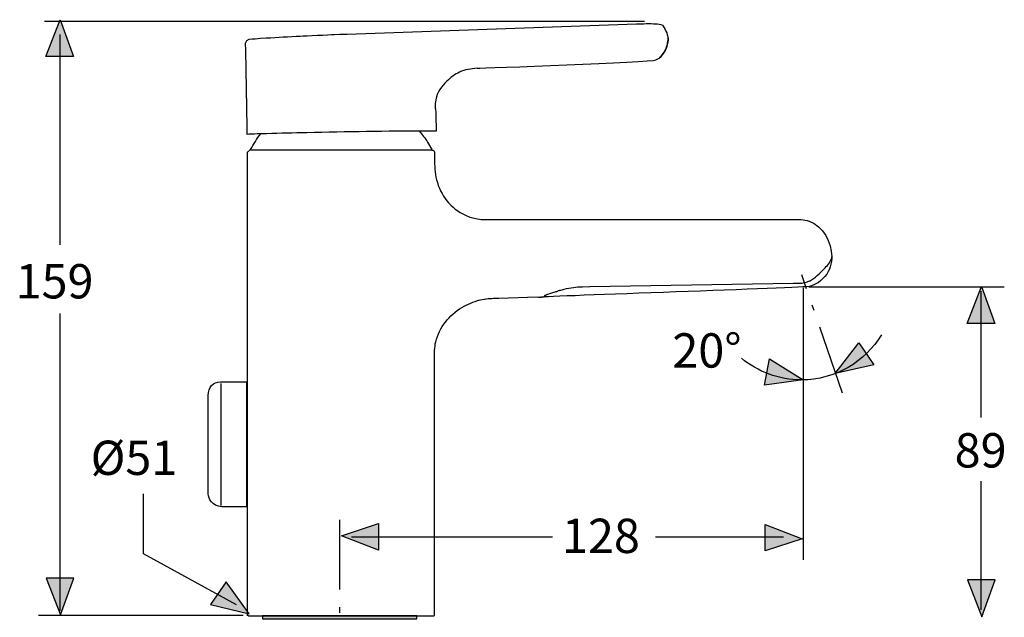
# Model space of a CAD drawing. Extents: x 64.6 to 124.4, y 100.3 to 183.2.
# Drawn here: x 64.6 to 124.4, y 146.9 to 183.2 of the extents above; entities that cross this region are included whole.
import ezdxf

# ---------------------------------------------------------------- set-up
doc = ezdxf.new("R2010")
doc.units = 0
doc.header["$MEASUREMENT"] = 0
doc.linetypes.add('AI-LINETYPE-1', pattern=[6.702782, 4.233336, -1.058334, 0.352778, -1.058334])
doc.linetypes.add('AI-LINETYPE-4', pattern=[6.702782, 4.233336, -1.058334, 0.352778, -1.058334])
doc.layers.add('EBENE_1', color=7, linetype='CONTINUOUS')
doc.layers.add('EBENE_2', color=7, linetype='CONTINUOUS')

# ---------------------------------------------------------------- blocks, each defined once
blk = doc.blocks.new('BLOCK_7')
at = {"layer": 'EBENE_1', "color": 7}
for points in [[(92.527, 166.136), (92.948, 166.224)], [(92.527, 166.136), (92.949, 166.224)], [(97.469, 166.738), (97.27, 166.676), (97.19, 166.65)]]:
    blk.add_lwpolyline(points, dxfattribs=at)
for points, knots in [([(89.67, 175.258), (89.746, 175.245), (89.84, 175.233), (89.84, 175.135), (89.84, 175.135), (89.84, 174.761), (89.84, 174.761), (89.84, 174.315), (89.846, 173.885), (89.959, 173.45), (90.201, 172.518), (90.827, 171.697), (91.715, 171.295), (91.95, 171.188), (92.193, 171.115), (92.447, 171.072), (92.76, 171.02), (93.059, 171.033), (93.375, 171.033), (93.375, 171.033), (111.616, 171.033), (111.616, 171.033), (111.952, 171.033), (112.266, 171.053), (112.584, 170.937), (113.454, 170.619), (113.944, 169.663), (113.962, 168.777)], [0, 0, 0, 0, 1, 1, 1, 2, 2, 2, 3, 3, 3, 4, 4, 4, 5, 5, 5, 6, 6, 6, 7, 7, 7, 8, 8, 8, 9, 9, 9, 9]), ([(112.614, 167.302), (112.956, 167.479), (113.23, 167.767), (113.496, 168.041), (113.671, 168.222), (113.868, 168.425), (113.945, 168.671)], [0, 0, 0, 0, 1, 1, 1, 2, 2, 2, 2]), ([(97.452, 166.733), (97.804, 166.836), (98.177, 166.921), (98.545, 166.94), (98.545, 166.94), (98.832, 166.954), (98.832, 166.954), (98.832, 166.954), (99.276, 166.961), (99.276, 166.961), (99.276, 166.961), (111.616, 167.168), (111.616, 167.168), (111.788, 167.171), (111.986, 167.165), (112.167, 167.181)], [0, 0, 0, 0, 1, 1, 1, 2, 2, 2, 3, 3, 3, 4, 4, 4, 5, 5, 5, 5]), ([(92.879, 166.209), (93.169, 166.254), (93.46, 166.256), (93.753, 166.265), (93.753, 166.265), (96.068, 166.342), (96.068, 166.342), (96.074, 166.342), (96.576, 166.244), (96.577, 166.45)], [0, 0, 0, 0, 1, 1, 1, 2, 2, 2, 3, 3, 3, 3]), ([(96.577, 166.45), (96.65, 166.491), (96.696, 166.495), (96.779, 166.52), (96.948, 166.573), (97.116, 166.628), (97.285, 166.681)], [0, 0, 0, 0, 1, 1, 1, 2, 2, 2, 2]), ([(78.502, 147.021), (78.502, 146.997), (78.522, 146.977), (78.547, 146.977), (78.547, 146.977), (78.991, 146.977), (78.991, 146.977), (78.991, 146.977), (89.351, 146.977), (89.351, 146.977), (89.351, 146.977), (89.795, 146.977), (89.795, 146.977), (89.807, 146.977), (89.819, 146.981), (89.827, 146.989), (89.835, 146.998), (89.84, 147.009), (89.84, 147.021), (89.84, 147.021), (89.84, 147.466), (89.84, 147.466), (89.84, 147.466), (89.84, 162.554), (89.84, 162.554), (89.84, 162.914), (89.83, 163.262), (89.914, 163.614), (90.124, 164.49), (90.736, 165.232), (91.497, 165.698), (91.845, 165.911), (92.213, 166.038), (92.599, 166.159)], [0, 0, 0, 0, 1, 1, 1, 2, 2, 2, 3, 3, 3, 4, 4, 4, 5, 5, 5, 6, 6, 6, 7, 7, 7, 8, 8, 8, 9, 9, 9, 10, 10, 10, 11, 11, 11, 11])]:
    blk.add_open_spline(points, degree=3, knots=knots, dxfattribs=at)
for points in [[(113.944, 168.665), (113.954, 168.702), (113.962, 168.737), (113.962, 168.777)], [(112.149, 167.18), (112.261, 167.19), (112.37, 167.213), (112.477, 167.248)], [(112.61, 167.3), (112.563, 167.279), (112.515, 167.261), (112.466, 167.244)], [(97.111, 166.622), (97.182, 166.647), (97.252, 166.67), (97.322, 166.693)]]:
    blk.add_open_spline(points, degree=3, dxfattribs=at)
blk = doc.blocks.new('BLOCK_6')
at = {"layer": 'EBENE_1'}
blk.add_blockref('BLOCK_7', (0, 0), dxfattribs=at)
blk = doc.blocks.new('BLOCK_8')
at = {"layer": 'EBENE_1', "color": 7}
for points in [[(84.171, 175.252), (78.688, 175.252)], [(89.654, 175.252), (84.171, 175.252)]]:
    blk.add_lwpolyline(points, dxfattribs=at)
for points, knots in [([(88.911, 176.405), (89.093, 176.188), (89.267, 175.968), (89.419, 175.728), (89.419, 175.728), (89.674, 175.284), (89.674, 175.284)], [0, 0, 0, 0, 1, 1, 1, 2, 2, 2, 2]), ([(78.481, 146.977), (78.481, 146.977), (78.481, 175.125), (78.481, 175.125), (78.481, 175.125), (78.668, 175.284), (78.668, 175.284), (78.857, 175.613), (79.043, 175.942), (79.288, 176.234)], [0, 0, 0, 0, 1, 1, 1, 2, 2, 2, 3, 3, 3, 3])]:
    blk.add_open_spline(points, degree=3, knots=knots, dxfattribs=at)
blk = doc.blocks.new('BLOCK_9')
at = {"layer": 'EBENE_1', "color": 7}
blk.add_open_spline([(113.962, 168.777), (113.972, 168.718), (113.952, 168.54), (113.941, 168.481), (113.904, 168.271), (113.847, 168.071), (113.747, 167.88), (113.52, 167.448), (113.126, 167.138), (112.668, 166.98), (112.424, 166.896), (96.554, 166.373), (96.302, 166.32)], degree=3, knots=[0, 0, 0, 0, 1, 1, 1, 2, 2, 2, 3, 3, 3, 4, 4, 4, 4], dxfattribs=at)
blk = doc.blocks.new('BLOCK_11')
at = {"layer": 'EBENE_1', "color": 7}
for points, knots in [([(83.756, 182.273), (83.756, 182.273), (84.096, 182.286), (84.096, 182.286), (84.096, 182.286), (84.541, 182.301), (84.541, 182.301), (84.541, 182.301), (102.095, 182.914), (102.095, 182.914), (102.49, 182.928), (102.888, 182.954), (103.281, 182.918), (103.405, 182.908), (103.57, 182.915), (103.676, 182.834), (103.676, 182.834), (103.719, 182.786), (103.719, 182.786), (103.719, 182.786), (103.84, 182.583), (103.84, 182.583), (103.913, 182.442), (103.972, 182.292), (103.999, 182.136), (104.034, 181.933), (104.018, 181.911), (103.993, 181.725)], [0, 0, 0, 0, 1, 1, 1, 2, 2, 2, 3, 3, 3, 4, 4, 4, 5, 5, 5, 6, 6, 6, 7, 7, 7, 8, 8, 8, 9, 9, 9, 9]), ([(78.465, 176.198), (78.465, 176.198), (78.458, 176.642), (78.458, 176.642), (78.458, 176.642), (78.376, 181.301), (78.376, 181.301), (78.376, 181.301), (78.368, 181.745), (78.368, 181.745), (78.381, 182.031), (78.748, 182.005), (78.936, 182.019), (78.936, 182.019), (79.28, 182.043), (79.28, 182.043), (79.28, 182.043), (79.623, 182.064), (79.623, 182.064), (80.311, 182.106), (80.999, 182.143), (81.686, 182.178)], [0, 0, 0, 0, 1, 1, 1, 2, 2, 2, 3, 3, 3, 4, 4, 4, 5, 5, 5, 6, 6, 6, 7, 7, 7, 7]), ([(104.015, 181.917), (104.015, 181.917), (103.987, 181.677), (103.987, 181.677), (103.944, 181.516), (103.887, 181.368), (103.808, 181.221), (103.938, 181.433), (103.986, 181.671), (104.015, 181.917)], [0, 0, 0, 0, 1, 1, 1, 2, 2, 2, 3, 3, 3, 3]), ([(92.424, 180.221), (92.702, 180.23), (103.029, 180.603), (103.284, 180.727), (103.284, 180.727), (103.475, 180.841), (103.475, 180.841), (103.608, 180.921), (103.697, 181.063), (103.787, 181.182)], [0, 0, 0, 0, 1, 1, 1, 2, 2, 2, 3, 3, 3, 3]), ([(103.284, 180.727), (103.284, 180.727), (103.481, 180.845), (103.481, 180.845), (103.645, 180.969), (103.757, 181.128), (103.855, 181.306)], [0, 0, 0, 0, 1, 1, 1, 2, 2, 2, 2]), ([(103.475, 180.841), (103.475, 180.841), (103.65, 180.999), (103.65, 180.999), (103.767, 181.113), (103.84, 181.274), (103.906, 181.421)], [0, 0, 0, 0, 1, 1, 1, 2, 2, 2, 2]), ([(92.424, 180.221), (92.053, 180.195), (91.697, 180.137), (91.355, 179.986), (91.062, 179.856), (90.818, 179.671), (90.591, 179.448), (90.266, 179.129), (89.994, 178.773), (89.915, 178.311), (89.886, 178.143), (89.875, 177.974), (89.885, 177.805), (89.89, 177.717), (89.913, 177.627), (89.915, 177.54), (89.924, 177.159), (89.929, 176.778), (89.935, 176.398)], [0, 0, 0, 0, 1, 1, 1, 2, 2, 2, 3, 3, 3, 4, 4, 4, 5, 5, 5, 6, 6, 6, 6]), ([(89.935, 176.398), (89.874, 176.413), (89.802, 176.406), (89.74, 176.407), (89.607, 176.41), (89.476, 176.409), (89.343, 176.41), (86.926, 176.409), (84.507, 176.359), (82.09, 176.307), (81.277, 176.289), (80.463, 176.272), (79.65, 176.248), (79.401, 176.241), (79.151, 176.234), (78.902, 176.224), (78.767, 176.219), (78.597, 176.234), (78.465, 176.198)], [0, 0, 0, 0, 1, 1, 1, 2, 2, 2, 3, 3, 3, 4, 4, 4, 5, 5, 5, 6, 6, 6, 6])]:
    blk.add_open_spline(points, degree=3, knots=knots, dxfattribs=at)
for points in [[(81.686, 182.178), (82.031, 182.193), (83.412, 182.261), (83.756, 182.273)], [(103.997, 182.143), (104.022, 181.838), (104.027, 181.986), (103.989, 181.698)], [(103.526, 180.887), (103.738, 181.077), (103.859, 181.285), (103.954, 181.56)]]:
    blk.add_open_spline(points, degree=3, dxfattribs=at)
blk = doc.blocks.new('BLOCK_10')
at = {"layer": 'EBENE_1'}
blk.add_blockref('BLOCK_11', (0, 0), dxfattribs=at)
blk = doc.blocks.new('BLOCK_5')
at = {"layer": 'EBENE_1'}
for name in ['BLOCK_10', 'BLOCK_8', 'BLOCK_6', 'BLOCK_9']:
    blk.add_blockref(name, (0, 0), dxfattribs=at)

msp = doc.modelspace()

# ---------------------------------------------------------------- hatches: boundary and pattern name
at = {"layer": 'EBENE_1'}
h = msp.add_hatch(color=7, dxfattribs=at)
h.dxf.hatch_style = 2
h.paths.add_polyline_path([(79.383, 146.785), (88.763, 146.785), (88.763, 146.977), (79.383, 146.977)])
at = {"layer": 'EBENE_2'}
h = msp.add_hatch(color=7, dxfattribs=at)
h.dxf.hatch_style = 2
h.paths.add_polyline_path([(66.23, 180.933), (67.101, 183.173), (67.91, 180.933)])
h = msp.add_hatch(color=7, dxfattribs=at)
h.dxf.hatch_style = 2
h.paths.add_polyline_path([(122.176, 164.722), (123.046, 166.962), (123.855, 164.722)])
h = msp.add_hatch(color=7, dxfattribs=at)
h.dxf.hatch_style = 2
h.paths.add_polyline_path([(116.509, 162.203), (114.163, 161.684), (115.612, 163.548)])
h = msp.add_hatch(color=7, dxfattribs=at)
h.dxf.hatch_style = 2
h.paths.add_polyline_path([(110.177, 162.568), (112.215, 161.296), (109.876, 160.979)])
h = msp.add_hatch(color=7, dxfattribs=at)
h.dxf.hatch_style = 2
h.paths.add_polyline_path([(86.436, 150.955), (84.196, 151.826), (86.436, 152.573)])
h = msp.add_hatch(color=7, dxfattribs=at)
h.dxf.hatch_style = 2
h.paths.add_polyline_path([(109.918, 152.526), (112.158, 151.655), (109.918, 150.908)])
h = msp.add_hatch(color=7, dxfattribs=at)
h.dxf.hatch_style = 2
h.paths.add_polyline_path([(66.261, 149.261), (67.132, 147.021), (67.941, 149.261)])
h = msp.add_hatch(color=7, dxfattribs=at)
h.dxf.hatch_style = 2
h.paths.add_polyline_path([(76.239, 147.654), (78.576, 147.095), (77.195, 149.035)])
h = msp.add_hatch(color=7, dxfattribs=at)
h.dxf.hatch_style = 2
h.paths.add_polyline_path([(122.207, 149.151), (123.078, 146.912), (123.887, 149.151)])

# ---------------------------------------------------------------- linework, layer by layer
at = {"layer": 'EBENE_1', "color": 7}
for points in [[(76.863, 161.076), (76.863, 153.674)], [(79.383, 146.785), (88.763, 146.785), (88.763, 146.977), (79.383, 146.977), (79.383, 146.785)]]:
    msp.add_lwpolyline(points, dxfattribs=at)
at = {"layer": 'EBENE_1', "color": 7, "linetype": 'AI-LINETYPE-1'}
msp.add_lwpolyline([(84.075, 152.797), (84.075, 127.941)], dxfattribs=at)
at = {"layer": 'EBENE_1', "color": 7}
msp.add_open_spline([(78.426, 153.586), (78.426, 153.586), (78.426, 161.187), (78.426, 161.187), (78.426, 161.187), (76.84, 161.187), (76.84, 161.187), (76.411, 161.178), (76.074, 160.85), (76.102, 160.358), (76.102, 160.358), (76.102, 154.378), (76.102, 154.378), (76.102, 154.078), (76.32, 153.649), (76.922, 153.595), (76.922, 153.595), (78.426, 153.586), (78.426, 153.586)], degree=3, knots=[0, 0, 0, 0, 1, 1, 1, 2, 2, 2, 3, 3, 3, 4, 4, 4, 5, 5, 5, 6, 6, 6, 6], dxfattribs=at)
at = {"layer": 'EBENE_2', "color": 7}
for points in [[(66.147, 183.074), (102.592, 183.074)], [(67.104, 169.51), (67.104, 182.272)], [(112.237, 150.368), (112.237, 166.882)], [(112.56, 166.958), (124.438, 166.958)], [(123.024, 159.009), (123.024, 166.681)], [(67.104, 147.271), (67.104, 165.323)], [(123.024, 147.341), (123.024, 155.144)], [(77.815, 147.633), (72.174, 150.736), (72.174, 154.385)], [(84.787, 151.761), (96.995, 151.761)], [(103.266, 151.761), (111.02, 151.761)], [(65.785, 147.002), (78.219, 147.002)]]:
    msp.add_lwpolyline(points, dxfattribs=at)
at = {"layer": 'EBENE_2'}
for points in [[(66.23, 180.933), (67.101, 183.173), (67.91, 180.933), (66.23, 180.933)], [(122.176, 164.722), (123.046, 166.962), (123.855, 164.722), (122.176, 164.722)], [(116.509, 162.203), (114.163, 161.684), (115.612, 163.548), (116.509, 162.203)], [(110.177, 162.568), (112.215, 161.296), (109.876, 160.979), (110.177, 162.568)], [(86.436, 150.955), (84.196, 151.826), (86.436, 152.573), (86.436, 150.955)], [(109.918, 152.526), (112.158, 151.655), (109.918, 150.908), (109.918, 152.526)], [(66.261, 149.261), (67.132, 147.021), (67.941, 149.261), (66.261, 149.261)], [(76.239, 147.654), (78.576, 147.095), (77.195, 149.035), (76.239, 147.654)], [(122.207, 149.151), (123.078, 146.912), (123.887, 149.151), (122.207, 149.151)]]:
    msp.add_lwpolyline(points, dxfattribs=at)
at = {"layer": 'EBENE_2', "color": 7, "linetype": 'AI-LINETYPE-4'}
msp.add_lwpolyline([(114.606, 160.496), (112.149, 167.676)], dxfattribs=at)
at = {"layer": 'EBENE_2', "color": 7}
msp.add_open_spline([(116.984, 164.037), (115.987, 162.395), (114.181, 161.298), (112.12, 161.298), (110.735, 161.298), (109.465, 161.793), (108.479, 162.616)], degree=3, knots=[0, 0, 0, 0, 1, 1, 1, 2, 2, 2, 2], dxfattribs=at)

# ---------------------------------------------------------------- block references
at = {"layer": 'EBENE_1'}
msp.add_blockref('BLOCK_5', (0, 0), dxfattribs=at)

# ---------------------------------------------------------------- texts
at = {"layer": 'EBENE_2', "color": 7, "char_height": 2.08276, "attachment_point": 7}
for s, insert in [('\\fArial|b0|i0|c0|p34;\\W1;159', (64.397, 166.246)), ('\\fArial|b0|i0|c0|p34;\\W1;20°', (104.28, 162.045)), ('\\fArial|b0|i0|c0|p34;\\W1;89', (121.423, 155.979)), ('\\fArial|b0|i0|c0|p34;\\W1;Ø51', (68.955, 155.526)), ('\\fArial|b0|i0|c0|p34;\\W1;128', (97.578, 150.786))]:
    msp.add_mtext(s, dxfattribs=dict(at, insert=insert))

doc.saveas('drawing.dxf')
